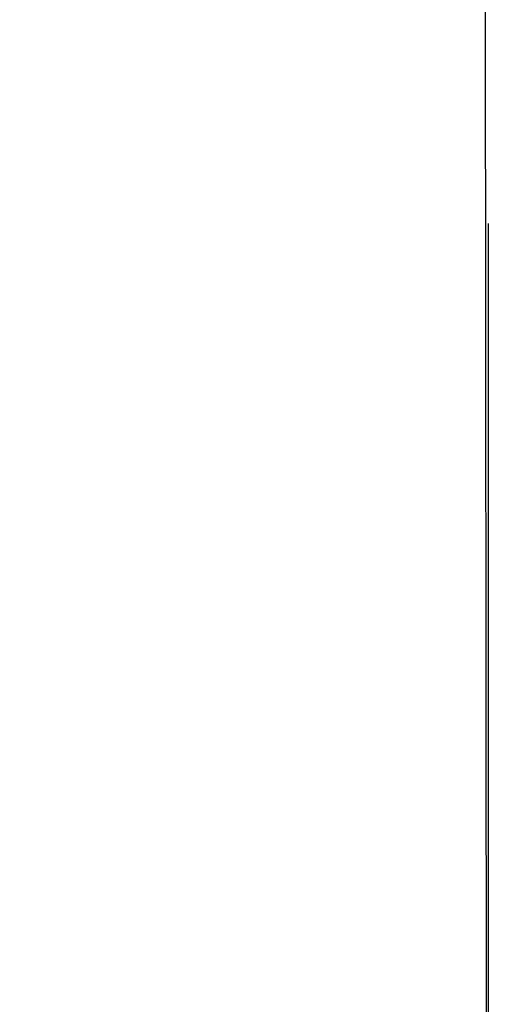
# Model space of a CAD drawing. Units: inches. Extents: x 372 to 6386, y 547 to 4800.
# Drawn here: x 4060 to 4075, y 3840 to 3872 of the extents above; entities that cross this region are included whole.
import ezdxf

# ---------------------------------------------------------------- set-up
doc = ezdxf.new("R2010")
doc.units = ezdxf.units.IN
doc.header["$MEASUREMENT"] = 0
doc.layers.add('PrimaP', color=9, linetype='Continuous')
doc.layers.add('Quote', color=2, linetype='Continuous')
doc.styles.add('QUOTE', font='arial.ttf', dxfattribs={"height": 30})
doc.dimstyles.new('1_25', dxfattribs={"dimscale": 0.4, "dimtxt": 1, "dimasz": 100, "dimexe": 50, "dimexo": 50, "dimgap": 25, "dimtad": 1, "dimdec": 0, "dimlfac": 2.5, "dimzin": 1, "dimdsep": 46, "dimtxsty": 'QUOTE', "dimcen": 2.5, "dimadec": 0, "dimazin": 0, "dimtfac": 1, "dimtdec": 4, "dimtmove": 0, "dimatfit": 3, "dimfxl": 1, "dimtolj": 1, "dimtzin": 1, "dimarcsym": 0})

# ---------------------------------------------------------------- blocks, each defined once
blk = doc.blocks.new('*D28')
at = {"layer": 'DEFPOINTS', "color": 0, "transparency": 16777216}
for p in [(3589.916, 4196.866), (4074.249, 4196.866), (3949.278, 2876.743)]:
    blk.add_point(p, dxfattribs=at)
at = {"layer": 'Quote', "color": 0, "lineweight": -2, "transparency": 16777216}
for p, q in [((4054.249, 4196.866), (3569.916, 4196.866)), ((3589.916, 2916.743), (3589.916, 4156.866)), ((3929.278, 2876.743), (3569.916, 2876.743))]:
    blk.add_line(p, q, dxfattribs=at)
at = {"layer": 'Quote', "color": 0, "transparency": 16777216}
for points in [[(3583.249, 4156.866), (3596.582, 4156.866), (3589.916, 4196.866)], [(3583.249, 2916.743), (3596.582, 2916.743), (3589.916, 2876.743)]]:
    blk.add_solid(points, dxfattribs=at)
at = {"layer": 'Quote', "color": 0, "transparency": 16777216, "insert": (3564.394, 3536.805), "char_height": 30, "attachment_point": 5, "rotation": 90, "style": 'QUOTE'}
blk.add_mtext('\\A1;TESTATA  3300  ', dxfattribs=at)
blk = doc.blocks.new('Porte Piano')
at = {"layer": 'PrimaP', "color": 5}
blk.add_line((-58, 988.96), (-58, 872.171), dxfattribs=at)

msp = doc.modelspace()

# ---------------------------------------------------------------- linework, layer by layer
at = {"color": 5}
msp.add_line((4074.662, 3785.503), (4074.249, 4196.866), dxfattribs=at)

# ---------------------------------------------------------------- block references
at = {"layer": 'PrimaP'}
msp.add_blockref('Porte Piano', (4132.662, 2876.543), dxfattribs=at)

# ---------------------------------------------------------------- dimensions: what is measured, and where the dimension line sits
at = {"layer": 'Quote'}
dim = msp.add_linear_dim(base=(3589.916, 4196.866), p1=(3949.278, 2876.743), p2=(4074.249, 4196.866), angle=90, text='TESTATA  <>  ', dimstyle='1_25', dxfattribs=at)
dim.commit()
dim.dimension.update_dxf_attribs({"geometry": '*D28', "text_midpoint": (3564.394, 3536.805)})

doc.saveas('drawing.dxf')
